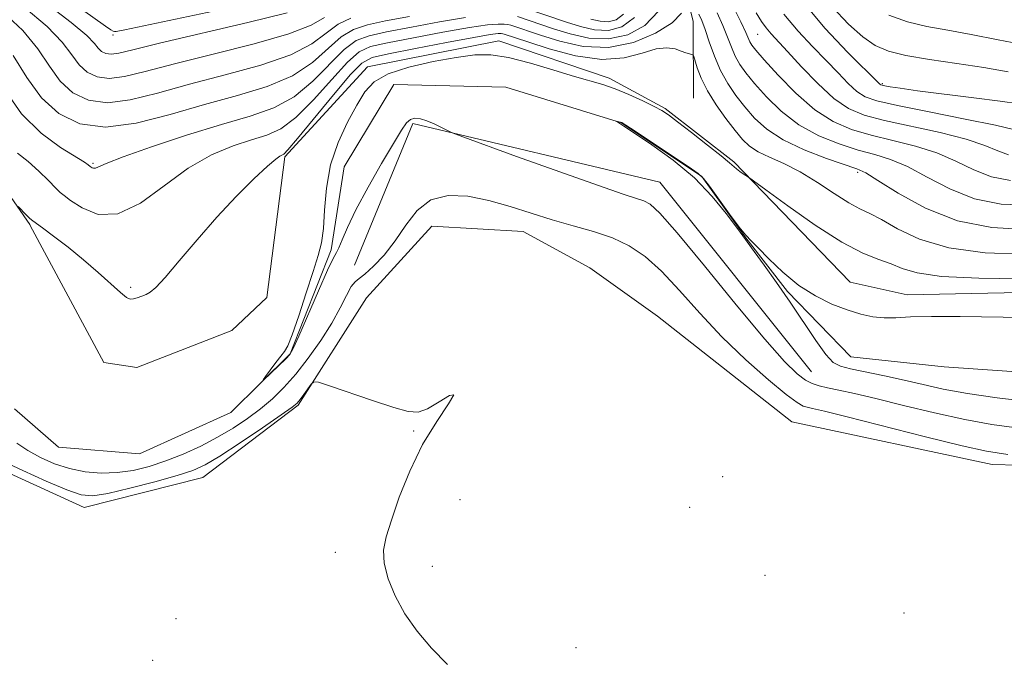
# Model space of a CAD drawing. Extents: x 2094800 to 2097700, y 359800 to 362700.
# Drawn here: x 2096643 to 2096831, y 360832 to 360954 of the extents above; entities that cross this region are included whole.
import ezdxf

# ---------------------------------------------------------------- set-up
doc = ezdxf.new("R2010")
doc.units = 0
doc.header["$MEASUREMENT"] = 0
doc.linetypes.add('rvrstm', pattern=[117.1, 50, -3.9, 0.5, -3.9, 0.5, -3.9, 0.5, -3.9, 50])
for name, color, linetype, lineweight in [('DTM HARD BREAKLINE', 7, 'Continuous', 0), ('DTM SPOT ELEVATION', 2, 'Continuous', 13), ('INDEX CONTOUR', 41, 'Continuous', 13), ('INTERMEDIATE CONTOUR', 44, 'Continuous', 0), ('STREAM - RIVER SINGLE LINE', 142, 'rvrstm', 0)]:
    doc.layers.add(name, color=color, linetype=linetype, lineweight=lineweight)

msp = doc.modelspace()

# ---------------------------------------------------------------- linework, layer by layer
at = {"layer": 'DTM HARD BREAKLINE'}
for points in [[(2096713.56, 361074.31, 1005.64), (2096720.77, 361048.84, 1001.16), (2096735.7, 361024.7, 992.58), (2096751.53, 361004.46, 988.39), (2096765.43, 360978, 986.25), (2096771.35, 360953.9, 980.98), (2096771.44, 360939.3, 978.74)], [(2096709.32, 360945.25, 978.41), (2096693.59, 360928.12, 979.81), (2096690.14, 360901.28, 978.99), (2096683.5, 360895.03, 978.76), (2096665.41, 360887.98, 978.73), (2096659.14, 360888.93, 978.71), (2096645.1, 360914.99, 979.71), (2096645.01, 360915.21, 979.8), (2096635.91, 360928.36, 980.46), (2096621.96, 360928.76, 979.88), (2096619.76, 360931.73, 979.79), (2096622.7, 360953.4, 979.79)], [(2096709.32, 360945.25, 978.41), (2096734.38, 360950.17, 978.41), (2096755.4, 360943.09, 978.41), (2096766.05, 360937.29, 978.19)], [(2096873.45, 360868.31, 980.03), (2096828.29, 360869.49, 980.81), (2096790.17, 360877.6, 981.49), (2096764.59, 360897.74, 981.98), (2096751.72, 360906.93, 981.79), (2096738.99, 360913.86, 980.81), (2096721.59, 360914.88, 981.01), (2096709.13, 360901.21, 981.4), (2096696.16, 360880.78, 982.18), (2096677.97, 360866.99, 982.96), (2096655.36, 360861.27, 982.86), (2096634.38, 360870.89, 982.86), (2096616.25, 360896.33, 982.86), (2096606.28, 360915.67, 983.44), (2096592.66, 360942.74, 983.35), (2096568.48, 360933.88, 982.27), (2096570.34, 360899.83, 983.15), (2096573.6, 360873.69, 984.42), (2096565.12, 360849.15, 984.81), (2096559.54, 360832.86, 986.37), (2096543.38, 360821.4, 987.35)], [(2097115.02, 360893.85, 974.42), (2097085.23, 360887.37, 974.49), (2097052.57, 360879.8, 974.31), (2097016.79, 360878.81, 975.08), (2096988.99, 360885.79, 975.15), (2096970.09, 360899.86, 976.63), (2096956.75, 360911.52, 976.98), (2096949.25, 360914.81, 977.01), (2096944.53, 360914.47, 977.01), (2096931.13, 360911.47, 976.89), (2096913.97, 360901.28, 974.59), (2096879.5, 360896.8, 974.98), (2096846, 360902.48, 977), (2096812.12, 360901.8, 976.7), (2096801.27, 360904.22, 976.7), (2096779.09, 360927.13, 978.19), (2096766.05, 360937.29, 978.19)], [(2096793.93, 360887.11, 976.99), (2096765, 360923.27, 976.99), (2096717.96, 360934.44, 978.19), (2096706.85, 360907.43, 978.79)]]:
    msp.add_polyline3d(points, dxfattribs=at)
at = {"layer": 'DTM SPOT ELEVATION'}
for p in [(2096783.66, 360951.42, 987.05), (2096660.84, 360951.28, 993.57), (2096807.37, 360942.06, 992.2), (2096657.08, 360926.87, 984.22), (2096802.67, 360925.15, 981.67), (2096664.23, 360903.24, 980.24), (2096718.12, 360875.83, 982.1), (2096776.97, 360867.18, 981.4), (2096726.98, 360862.77, 981.3), (2096770.71, 360861.31, 981.1), (2096703.22, 360852.73, 982.5), (2096721.66, 360850.07, 981.4), (2096785.06, 360848.34, 980.6), (2096811.53, 360841.17, 980.6), (2096672.84, 360840.08, 983.7), (2096749.04, 360834.6, 981.1), (2096668.41, 360832.17, 983.8)]:
    msp.add_point(p, dxfattribs=at)
at = {"layer": 'INDEX CONTOUR'}
for points in [[(2096643.947, 360956.584, 990), (2096648.305, 360952.944, 990), (2096651.217, 360949.919, 990), (2096653.034, 360947.527, 990), (2096654.428, 360945.657, 990), (2096655.976, 360944.235, 990), (2096657.86, 360943.325, 990), (2096660.1681, 360943.025, 990), (2096663.061, 360943.4, 990), (2096667.015, 360944.373, 990), (2096672.579, 360945.831, 990), (2096679.931, 360947.645, 990), (2096687.762, 360949.617, 990), (2096694.389, 360951.532, 990), (2096698.607, 360953.211, 990), (2096701.13, 360954.62, 990)], [(2096788.623, 360955.309, 990), (2096791.365, 360952.057, 990), (2096794.12, 360949.115, 990), (2096796.703, 360946.4609, 990), (2096798.964, 360944.095, 990), (2096800.903, 360942.099, 990), (2096802.558, 360940.575, 990), (2096804.116, 360939.55, 990), (2096806.374, 360938.761, 990), (2096810.28, 360937.872, 990), (2096816.321, 360936.652, 990), (2096823.151, 360935.296, 990), (2096828.963, 360934.104, 990), (2096832.413, 360933.308, 990)], [(2096642.803, 360918.619, 980), (2096644.328, 360917.04, 980), (2096645.058, 360916.317, 980), (2096645.571, 360915.87, 980), (2096647.434, 360914.552, 980), (2096649.555, 360912.998, 980), (2096652.302, 360910.896, 980), (2096655.262, 360908.499, 980), (2096658.056, 360906.066, 980), (2096662.285, 360902.226, 980), (2096663.433, 360901.308, 980), (2096664.143, 360900.983, 980), (2096664.7431, 360901.027, 980), (2096665.486, 360901.241, 980), (2096666.334, 360901.545, 980), (2096667.174, 360901.885, 980), (2096667.9769, 360902.302, 980), (2096669.054, 360903.202, 980), (2096670.798, 360905.0821, 980), (2096673.4809, 360908.255, 980), (2096676.871, 360912.29, 980), (2096680.615, 360916.573, 980), (2096684.353, 360920.544, 980), (2096687.709, 360923.877, 980), (2096690.304, 360926.305, 980), (2096691.879, 360927.667, 980), (2096692.672, 360928.238, 980), (2096693.0419, 360928.398, 980), (2096693.379, 360928.58, 980), (2096694.196, 360929.413, 980), (2096696.035, 360931.5739, 980), (2096702.879, 360939.912, 980), (2096706.11, 360943.758, 980), (2096708.249, 360945.973, 980), (2096710.224, 360947.021, 980), (2096713.3499, 360947.728, 980), (2096718.454, 360948.728, 980), (2096724.402, 360949.879, 980), (2096729.572, 360950.849, 980), (2096732.733, 360951.389, 980), (2096734.2361, 360951.5821, 980), (2096734.825, 360951.592, 980), (2096735.139, 360951.557, 980), (2096735.385, 360951.497, 980), (2096739.85, 360949.993, 980), (2096743.941, 360948.667, 980), (2096748.958, 360947.338, 980), (2096753.971, 360946.628, 980), (2096758.221, 360946.947, 980), (2096761.637, 360947.844, 980), (2096764.322, 360948.657, 980), (2096766.38, 360948.882, 980), (2096767.932, 360948.652, 980), (2096769.102, 360948.259, 980), (2096769.996, 360947.942, 980), (2096770.648, 360947.731, 980), (2096771.073, 360947.605, 980), (2096771.307, 360947.5, 980), (2096771.472, 360947.201, 980), (2096772.1481, 360945.056, 980), (2096772.908, 360943.091, 980), (2096774.097, 360940.693, 980), (2096775.75, 360938.028, 980), (2096777.612, 360935.388, 980), (2096779.355, 360933.094, 980), (2096780.769, 360931.378, 980), (2096782.103, 360930.111, 980), (2096783.725, 360929.0709, 980), (2096785.919, 360928.045, 980), (2096788.631, 360926.839, 980), (2096791.727, 360925.263, 980), (2096795.035, 360923.2349, 980), (2096798.243, 360921.101, 980), (2096801, 360919.312, 980), (2096803.11, 360918.156, 980), (2096804.991, 360917.27, 980), (2096807.213, 360916.124, 980), (2096810.289, 360914.372, 980), (2096814.5, 360912.387, 980), (2096820.067, 360910.725, 980), (2096826.968, 360909.8069, 980), (2096834.191, 360909.532, 980)], [(2096831.32, 360871.408, 980), (2096827.251, 360871.986, 980), (2096822.591, 360873.029, 980), (2096815.628, 360874.757, 980), (2096800.716, 360878.532, 980), (2096796.357, 360879.615, 980), (2096794.127, 360880.144, 980), (2096793.074, 360880.375, 980), (2096792.3089, 360880.6, 980), (2096791.182, 360881.258, 980), (2096789.104, 360882.826, 980), (2096785.692, 360885.632, 980), (2096781.39, 360889.419, 980), (2096776.849, 360893.785, 980), (2096772.609, 360898.326, 980), (2096768.77, 360902.643, 980), (2096765.3191, 360906.338, 980), (2096762.202, 360909.12, 980), (2096759.185, 360911.134, 980), (2096755.991, 360912.637, 980), (2096752.416, 360913.862, 980), (2096748.543, 360914.973, 980), (2096744.53, 360916.111, 980), (2096740.506, 360917.37, 980), (2096736.486, 360918.643, 980), (2096732.458, 360919.772, 980), (2096728.455, 360920.569, 980), (2096724.69, 360920.719, 980), (2096721.422, 360919.876, 980), (2096718.814, 360917.8461, 980), (2096716.65, 360915.052, 980), (2096714.622, 360912.066, 980), (2096712.516, 360909.39, 980), (2096710.502, 360907.233, 980), (2096708.85, 360905.728, 980), (2096707.735, 360904.897, 980), (2096706.9651, 360904.298, 980), (2096706.259, 360903.376, 980), (2096705.365, 360901.697, 980), (2096704.153, 360899.306, 980), (2096702.523, 360896.37, 980), (2096700.433, 360893.0809, 980), (2096698.068, 360889.742, 980), (2096695.669, 360886.6801, 980), (2096693.413, 360884.135, 980), (2096691.221, 360882.001, 980), (2096688.95, 360880.087, 980), (2096686.4779, 360878.232, 980), (2096683.766, 360876.42, 980), (2096680.795, 360874.666, 980), (2096677.575, 360872.995, 980), (2096674.231, 360871.466, 980), (2096670.917, 360870.148, 980), (2096667.747, 360869.1, 980), (2096664.686, 360868.352, 980), (2096661.66, 360867.925, 980), (2096658.617, 360867.838, 980), (2096655.582, 360868.094, 980), (2096652.6, 360868.691, 980), (2096649.7249, 360869.615, 980), (2096647.038, 360870.786, 980), (2096644.628, 360872.114, 980), (2096642.567, 360873.565, 980)]]:
    msp.add_polyline3d(points, dxfattribs=at)
at = {"layer": 'INTERMEDIATE CONTOUR'}
for points in [[(2096642.378, 360965.161, 994), (2096659.448, 360952.963, 994), (2096660.425, 360952.319, 994), (2096660.922, 360952.039, 994), (2096661.136, 360951.954, 994), (2096661.466, 360951.971, 994), (2096663.116, 360952.299, 994), (2096699.284, 360959.984, 994)], [(2096647.996, 360957.452, 992), (2096652.931, 360953.71, 992), (2096655.898, 360951.185, 992), (2096657.318, 360949.6921, 992), (2096658.02, 360948.807, 992), (2096658.701, 360948.182, 992), (2096659.53, 360947.781, 992), (2096660.544, 360947.65, 992), (2096661.954, 360947.846, 992), (2096664.653, 360948.491, 992), (2096669.707, 360949.7241, 992), (2096686.521, 360953.673, 992), (2096694.059, 360955.523, 992)], [(2096791.987, 360957.946, 992), (2096796.5331, 360952.551, 992), (2096800.766, 360948.049, 992), (2096806.933, 360941.925, 992), (2096807.083, 360941.83, 992), (2096807.352, 360941.746, 992), (2096807.879, 360941.633, 992), (2096808.8689, 360941.448, 992), (2096810.776, 360941.149, 992), (2096814.122, 360940.693, 992), (2096824.798, 360939.36, 992), (2096829.86, 360938.701, 992), (2096833.4361, 360938.217, 992)], [(2096639.898, 360955.715, 988), (2096643.679, 360952.177, 988), (2096646.537, 360948.653, 988), (2096648.749, 360945.361, 988), (2096650.8359, 360942.507, 988), (2096653.25, 360940.288, 988), (2096656.191, 360938.868, 988), (2096659.791, 360938.4, 988), (2096664.169, 360938.954, 988), (2096669.376, 360940.254, 988), (2096675.45, 360941.937, 988), (2096682.259, 360943.711, 988), (2096689.004, 360945.561, 988), (2096694.718, 360947.54, 988), (2096698.722, 360949.65, 988), (2096701.4799, 360951.678, 988), (2096703.741, 360953.363, 988), (2096706.167, 360954.526, 988)], [(2096642.675, 360928.797, 982), (2096644.696, 360927.177, 982), (2096646.722, 360925.376, 982), (2096648.567, 360923.571, 982), (2096649.972, 360922.138, 982), (2096650.823, 360921.304, 982), (2096651.569, 360920.698, 982), (2096652.803, 360919.799, 982), (2096654.986, 360918.346, 982), (2096658.056, 360917.132, 982), (2096661.819, 360917.213, 982), (2096666.079, 360919.278, 982), (2096670.617, 360922.557, 982), (2096675.214, 360925.915, 982), (2096679.652, 360928.448, 982), (2096683.736, 360930.17, 982), (2096687.277, 360931.327, 982), (2096690.194, 360932.228, 982), (2096692.847, 360933.433, 982), (2096695.706, 360935.565, 982), (2096699.067, 360938.967, 982), (2096702.529, 360942.853, 982), (2096705.518, 360946.16, 982), (2096707.729, 360948.111, 982), (2096709.931, 360949.101, 982), (2096713.1651, 360949.814, 982), (2096718.073, 360950.7709, 982), (2096723.721, 360951.843, 982), (2096728.777, 360952.736, 982), (2096732.217, 360953.229, 982), (2096734.249, 360953.395, 982), (2096735.386, 360953.38, 982), (2096736.0939, 360953.301, 982), (2096736.65, 360953.166, 982), (2096742.323, 360951.255, 982), (2096745.962, 360950.105, 982), (2096750.415, 360949.1271, 982), (2096755.243, 360948.918, 982), (2096759.999, 360949.879, 982), (2096764.202, 360951.645, 982), (2096767.363, 360953.657, 982), (2096769.157, 360955.44, 982)], [(2096737.915, 360954.835, 984), (2096744.7969, 360952.516, 984), (2096747.936, 360951.518, 984), (2096751.491, 360950.724, 984), (2096755.231, 360950.556, 984), (2096758.9049, 360951.357, 984), (2096762.196, 360953.139, 984), (2096764.7729, 360955.83, 984)], [(2096739.179, 360956.504, 986), (2096747.27, 360953.778, 986), (2096749.909, 360952.932, 986), (2096752.568, 360952.32, 986), (2096755.219, 360952.1951, 986), (2096757.8099, 360952.836, 986), (2096760.191, 360954.632, 986)], [(2096751.883, 360954.345, 988), (2096753.644, 360953.916, 988), (2096755.207, 360953.833, 988), (2096756.703, 360954.212, 988), (2096758.084, 360955.308, 988)], [(2096772.449, 360955.278, 982), (2096773.003, 360954.083, 982), (2096773.647, 360952.3771, 982), (2096774.4369, 360950.031, 982), (2096775.403, 360947.302, 982), (2096776.568, 360944.546, 982), (2096777.946, 360942.041, 982), (2096779.505, 360939.758, 982), (2096781.206, 360937.591, 982), (2096783.072, 360935.457, 982), (2096785.387, 360933.3621, 982), (2096788.499, 360931.336, 982), (2096792.543, 360929.429, 982), (2096796.796, 360927.784, 982), (2096802.531, 360925.8049, 982), (2096804.23, 360925.022, 982), (2096806.569, 360923.602, 982), (2096810.434, 360921.174, 982), (2096815.643, 360918.337, 982), (2096821.745, 360915.931, 982), (2096828.277, 360914.602, 982), (2096834.712, 360914.22, 982)], [(2096775.917, 360955.539, 984), (2096777.046, 360953.094, 984), (2096777.922, 360950.906, 984), (2096778.652, 360948.974, 984), (2096779.377, 360947.268, 984), (2096780.241, 360945.719, 984), (2096781.411, 360944.086, 984), (2096783.0571, 360942.088, 984), (2096785.31, 360939.558, 984), (2096788.149, 360936.793, 984), (2096791.5111, 360934.206, 984), (2096795.287, 360932.126, 984), (2096799.172, 360930.549, 984), (2096802.811, 360929.391, 984), (2096805.979, 360928.517, 984), (2096808.96, 360927.59, 984), (2096812.1671, 360926.227, 984), (2096815.929, 360924.207, 984), (2096820.23, 360921.967, 984), (2096824.973, 360920.105, 984), (2096830.046, 360919.092, 984), (2096835.29, 360918.87, 984)], [(2096778.831, 360956.995, 986), (2096780.444, 360953.812, 986), (2096781.406, 360951.781, 986), (2096782.185, 360949.991, 986), (2096782.537, 360949.397, 986), (2096783.317, 360948.414, 986), (2096784.907, 360946.585, 986), (2096787.548, 360943.659, 986), (2096790.911, 360940.224, 986), (2096794.523, 360937.076, 986), (2096798.032, 360934.822, 986), (2096801.548, 360933.3139, 986), (2096805.301, 360932.218, 986), (2096809.426, 360931.228, 986), (2096813.69, 360930.159, 986), (2096817.766, 360928.853, 986), (2096821.423, 360927.241, 986), (2096824.817, 360925.596, 986), (2096828.2, 360924.2789, 986), (2096831.814, 360923.582, 986)], [(2096783.393, 360955.539, 988), (2096784.395, 360953.882, 988), (2096785.258, 360952.672, 988), (2096786.197, 360951.563, 988), (2096789.365, 360948.145, 988), (2096792.021, 360945.259, 988), (2096795.112, 360942.0491, 988), (2096798.183, 360939.224, 988), (2096800.968, 360937.304, 988), (2096803.948, 360936.052, 988), (2096807.7901, 360935.045, 988), (2096818.421, 360932.727, 988), (2096823.365, 360931.479, 988), (2096826.918, 360930.274, 988), (2096829.405, 360929.226, 988), (2096831.427, 360928.454, 988)], [(2096797.842, 360956.651, 994), (2096800.957, 360953.398, 994), (2096803.695, 360950.978, 994), (2096806.054, 360949.319, 994), (2096808.554, 360948.204, 994), (2096811.847, 360947.376, 994), (2096816.355, 360946.62, 994), (2096821.571, 360945.869, 994), (2096826.76, 360945.096, 994), (2096831.363, 360944.317, 994)], [(2096640.124, 360941.063, 984), (2096643.46, 360936.318, 984), (2096647.207, 360932.585, 984), (2096650.851, 360929.895, 984), (2096655.43, 360927.081, 984), (2096656.1579, 360926.588, 984), (2096656.534, 360926.258, 984), (2096656.872, 360926.025, 984), (2096657.177, 360925.905, 984), (2096657.5499, 360925.913, 984), (2096659.579, 360926.828, 984), (2096662.783, 360928.078, 984), (2096668.212, 360929.984, 984), (2096674.899, 360932.197, 984), (2096681.512, 360934.256, 984), (2096687.009, 360935.876, 984), (2096691.498, 360937.453, 984), (2096695.377, 360939.557, 984), (2096698.952, 360942.528, 984), (2096704.926, 360948.561, 984), (2096707.208, 360950.249, 984), (2096709.639, 360951.181, 984), (2096712.98, 360951.9, 984), (2096717.693, 360952.815, 984), (2096723.04, 360953.807, 984), (2096727.982, 360954.622, 984)], [(2096641.856, 360947.3871, 986), (2096644.465, 360943.196, 986), (2096647.244, 360939.357, 986), (2096650.525, 360936.342, 986), (2096654.521, 360934.411, 986), (2096659.414, 360933.775, 986), (2096665.276, 360934.5079, 986), (2096671.7381, 360936.135, 986), (2096678.322, 360938.044, 986), (2096684.587, 360939.778, 986), (2096690.245, 360941.505, 986), (2096695.0471, 360943.549, 986), (2096698.837, 360946.089, 986), (2096704.334, 360950.962, 986), (2096706.688, 360952.388, 986), (2096709.347, 360953.262, 986), (2096712.795, 360953.9859, 986), (2096717.313, 360954.859, 986)], [(2096808.613, 360955.087, 996), (2096812.22, 360953.828, 996), (2096815.904, 360952.925, 996), (2096819.851, 360952.203, 996), (2096824.339, 360951.411, 996), (2096829.492, 360950.394, 996), (2096834.814, 360949.389, 996)], [(2096833.489, 360876.412, 978), (2096828.274, 360877.09, 978), (2096823.094, 360878.026, 978), (2096817.313, 360879.306, 978), (2096811.407, 360880.73, 978), (2096806.1331, 360882.026, 978), (2096802.073, 360882.984, 978), (2096799.114, 360883.641, 978), (2096796.973, 360884.099, 978), (2096795.369, 360884.468, 978), (2096794.046, 360884.903, 978), (2096792.752, 360885.5691, 978), (2096791.178, 360886.7309, 978), (2096788.789, 360889.067, 978), (2096784.995, 360893.354, 978), (2096779.538, 360899.92, 978), (2096773.503, 360907.302, 978), (2096768.311, 360913.584, 978), (2096765.01, 360917.335, 978), (2096763.167, 360919.05, 978), (2096761.977, 360919.702, 978), (2096760.6, 360920.178, 978), (2096758.061, 360921.001, 978), (2096753.351, 360922.605, 978), (2096746.006, 360925.212, 978), (2096737.752, 360928.189, 978), (2096726.9921, 360932.101, 978), (2096725.357, 360932.73, 978), (2096724.554, 360933.118, 978), (2096723.46, 360933.683, 978), (2096722.067, 360934.363, 978), (2096720.643, 360934.975, 978), (2096719.407, 360935.36, 978), (2096718.379, 360935.459, 978), (2096717.524, 360935.235, 978), (2096716.759, 360934.593, 978), (2096715.792, 360933.2, 978), (2096714.279, 360930.667, 978), (2096712.029, 360926.812, 978), (2096709.46, 360922.3, 978), (2096707.144, 360918.005, 978), (2096705.52, 360914.637, 978), (2096704.507, 360912.251, 978), (2096703.889, 360910.7359, 978), (2096703.432, 360909.841, 978), (2096702.825, 360908.753, 978), (2096701.735, 360906.517, 978), (2096699.978, 360902.57, 978), (2096696.24, 360893.893, 978), (2096695.198, 360891.552, 978), (2096694.535, 360890.401, 978), (2096693.782, 360889.588, 978), (2096689.529, 360885.565, 978), (2096689.477, 360885.594, 978), (2096689.934, 360886.238, 978), (2096690.816, 360887.448, 978), (2096691.882, 360888.887, 978), (2096692.853, 360890.144, 978), (2096693.545, 360891.011, 978), (2096694.159, 360892.093, 978), (2096694.99, 360894.195, 978), (2096696.232, 360897.814, 978), (2096697.675, 360902.193, 978), (2096699.002, 360906.266, 978), (2096699.966, 360909.278, 978), (2096700.587, 360911.726, 978), (2096700.948, 360914.418, 978), (2096701.173, 360917.96, 978), (2096701.529, 360922.142, 978), (2096702.323, 360926.552, 978), (2096703.745, 360930.81, 978), (2096705.527, 360934.673, 978), (2096707.286, 360937.934, 978), (2096708.812, 360940.453, 978), (2096710.586, 360942.37, 978), (2096713.261, 360943.8909, 978), (2096717.233, 360945.185, 978), (2096721.862, 360946.249, 978), (2096726.246, 360947.041, 978), (2096729.757, 360947.5049, 978), (2096732.843, 360947.542, 978), (2096736.223, 360947.041, 978), (2096740.375, 360945.972, 978), (2096744.808, 360944.631, 978), (2096748.7911, 360943.395, 978), (2096754.194, 360941.849, 978), (2096756.508, 360941.065, 978), (2096759.134, 360939.974, 978), (2096761.775, 360938.756, 978), (2096763.965, 360937.681, 978), (2096765.433, 360936.9, 978), (2096766.683, 360936.085, 978), (2096768.415, 360934.784, 978), (2096771.076, 360932.725, 978), (2096774.109, 360930.349, 978), (2096776.704, 360928.276, 978), (2096778.269, 360926.966, 978), (2096779.605, 360925.781, 978), (2096780.241, 360925.31, 978), (2096780.922, 360924.85, 978), (2096781.91, 360924.202, 978), (2096782.876, 360923.502, 978), (2096785.205, 360921.79, 978), (2096789.392, 360918.732, 978), (2096794.607, 360915.072, 978), (2096799.685, 360911.816, 978), (2096803.708, 360909.719, 978), (2096806.74, 360908.517, 978), (2096809.091, 360907.687, 978), (2096811.202, 360906.825, 978), (2096814.038, 360905.9789, 978), (2096818.696, 360905.3149, 978), (2096825.75, 360904.9509, 978), (2096833.682, 360904.837, 978)], [(2096835.6579, 360881.415, 976), (2096829.296, 360882.195, 976), (2096823.596, 360883.023, 976), (2096818.998, 360883.855, 976), (2096815.16, 360884.686, 976), (2096811.551, 360885.52, 976), (2096807.8061, 360886.3481, 976), (2096801.344, 360887.712, 976), (2096799.4191, 360888.185, 976), (2096798.052, 360888.932, 976), (2096796.649, 360890.458, 976), (2096794.747, 360893.106, 976), (2096789.844, 360900.404, 976), (2096787.248, 360904.1531, 976), (2096784.884, 360907.474, 976), (2096783.019, 360910.042, 976), (2096780.82, 360913.02, 976), (2096779.594, 360914.703, 976), (2096777.686, 360917.288, 976), (2096775.02, 360920.5499, 976), (2096771.6021, 360924.071, 976), (2096767.561, 360927.456, 976), (2096763.518, 360930.402, 976), (2096760.212, 360932.625, 976), (2096758.189, 360933.9431, 976), (2096757.204, 360934.562, 976), (2096756.658, 360934.88, 976), (2096756.644, 360934.9041, 976), (2096757.522, 360934.729, 976), (2096757.782, 360934.624, 976), (2096758.525, 360934.158, 976), (2096760.336, 360932.961, 976), (2096770.436, 360926.225, 976), (2096772.301, 360924.938, 976), (2096773.363, 360923.9631, 976), (2096774.466, 360922.515, 976), (2096778.305, 360917.202, 976), (2096780.158, 360914.706, 976), (2096781.409, 360913.149, 976), (2096782.422, 360912.068, 976), (2096783.747, 360910.74, 976), (2096785.8, 360908.6479, 976), (2096788.468, 360906.099, 976), (2096791.508, 360903.6069, 976), (2096794.684, 360901.584, 976), (2096797.812, 360900.047, 976), (2096800.718, 360898.9141, 976), (2096803.279, 360898.112, 976), (2096805.574, 360897.612, 976), (2096807.731, 360897.398, 976), (2096809.956, 360897.429, 976), (2096812.766, 360897.578, 976), (2096816.756, 360897.7, 976), (2096822.253, 360897.684, 976), (2096834.502, 360897.488, 976)], [(2096724.561, 360831.343, 982), (2096721.532, 360834.474, 982), (2096718.793, 360837.698, 982), (2096716.448, 360841.0261, 982), (2096714.59, 360844.428, 982), (2096713.273, 360847.711, 982), (2096712.538, 360850.6419, 982), (2096712.414, 360853.131, 982), (2096712.875, 360855.671, 982), (2096713.885, 360858.895, 982), (2096715.405, 360863.227, 982), (2096717.399, 360868.232, 982), (2096719.8309, 360873.261, 982), (2096722.533, 360877.693, 982), (2096724.801, 360881.0129, 982), (2096725.8, 360882.7369, 982), (2096724.988, 360882.623, 982), (2096723.007, 360881.407, 982), (2096720.791, 360880.072, 982), (2096718.991, 360879.4201, 982), (2096717.112, 360879.542, 982), (2096714.372, 360880.3489, 982), (2096710.321, 360881.696, 982), (2096702.1, 360884.488, 982), (2096700.007, 360885.17, 982), (2096699.111, 360885.245, 982), (2096698.643, 360884.778, 982), (2096697.221, 360882.789, 982), (2096696.52, 360881.831, 982), (2096695.954, 360881.157, 982), (2096694.982, 360880.367, 982), (2096692.914, 360878.919, 982), (2096689.356, 360876.487, 982), (2096685.095, 360873.615, 982), (2096681.212, 360871.062, 982), (2096678.4361, 360869.382, 982), (2096676.082, 360868.302, 982), (2096673.111, 360867.346, 982), (2096668.847, 360866.164, 982), (2096664.054, 360864.931, 982), (2096659.861, 360863.949, 982), (2096657.021, 360863.487, 982), (2096654.799, 360863.679, 982), (2096652.085, 360864.623, 982), (2096648.141, 360866.312, 982), (2096643.711, 360868.326, 982), (2096639.907, 360870.137, 982)]]:
    msp.add_polyline3d(points, dxfattribs=at)
at = {"layer": 'STREAM - RIVER SINGLE LINE'}
msp.add_polyline3d([(2096642.08, 360880.1, 978.1), (2096650.52, 360872.77, 978.1), (2096665.94, 360871.49, 978.1), (2096683.29, 360879.41, 978.1), (2096694.59, 360890.56, 977.91), (2096702.43, 360910.39, 977.71), (2096704.87, 360926.21, 977.13), (2096714.34, 360941.88, 977.13), (2096735.7, 360941.39, 976.74), (2096757.71, 360934.57, 975.96), (2096773.03, 360924.35, 975.96), (2096781.38, 360912.65, 975.96), (2096789.33, 360902.46, 975.86), (2096801.37, 360890, 974.98), (2096819.17, 360888.1, 974.2), (2096850.21, 360885.95, 973.62)], dxfattribs=at)

doc.saveas('drawing.dxf')
